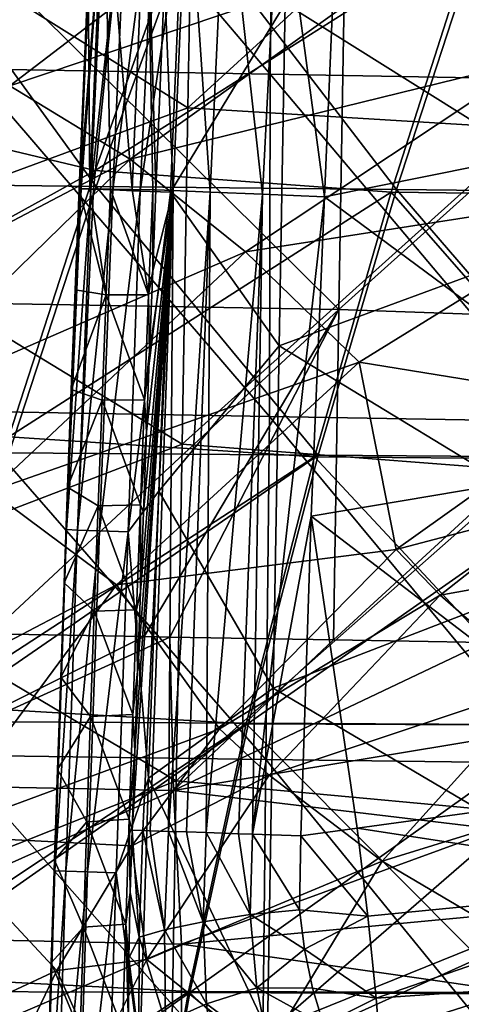
# Model space of a CAD drawing. Units: millimetres. Extents: x -182 to 194, y -313 to 414.
# Drawn here: x -118 to -99, y 38 to 81 of the extents above; entities that cross this region are included whole.
import ezdxf

# ---------------------------------------------------------------- set-up
doc = ezdxf.new("R2010")
doc.units = ezdxf.units.MM
doc.header["$LTSCALE"] = 65.185185
for name, color, linetype in [('212', 7, 'CONTINUOUS'), ('241', 7, 'CONTINUOUS'), ('242', 7, 'CONTINUOUS'), ('249', 7, 'CONTINUOUS'), ('254', 7, 'CONTINUOUS'), ('255', 7, 'CONTINUOUS'), ('256', 7, 'CONTINUOUS'), ('262', 7, 'CONTINUOUS'), ('296', 7, 'CONTINUOUS'), ('298', 7, 'CONTINUOUS'), ('299', 7, 'CONTINUOUS'), ('302', 7, 'CONTINUOUS'), ('303', 7, 'CONTINUOUS'), ('306', 7, 'CONTINUOUS'), ('657', 7, 'CONTINUOUS'), ('659', 7, 'CONTINUOUS'), ('674', 7, 'CONTINUOUS'), ('676', 7, 'CONTINUOUS'), ('876', 7, 'CONTINUOUS')]:
    doc.layers.add(name, color=color, linetype=linetype)

msp = doc.modelspace()

# ---------------------------------------------------------------- linework, layer by layer
at = {"layer": '212', "linetype": 'Continuous'}
for points in [[(-100.174, 56.047, -233.125), (-87.124, 58.392, -225.807), (-95.418, 59.778, -233.181), (-100.174, 56.047, -233.125)], [(-95.743, 52.176, -225.567), (-87.124, 58.392, -225.807), (-100.174, 56.047, -233.125), (-95.743, 52.176, -225.567)], [(-107.594, 48.235, -232.968), (-95.743, 52.176, -225.567), (-100.174, 56.047, -233.125), (-107.594, 48.235, -232.968)], [(-102.689, 44.502, -225.298), (-95.743, 52.176, -225.567), (-107.594, 48.235, -232.968), (-102.689, 44.502, -225.298)], [(-102.689, 44.502, -225.298), (-90.653, 48.213, -218.197), (-95.743, 52.176, -225.567), (-102.689, 44.502, -225.298)], [(-112.915, 40.239, -232.796), (-102.689, 44.502, -225.298), (-107.594, 48.235, -232.968), (-112.915, 40.239, -232.796)], [(-96.832, 41.049, -217.846), (-90.653, 48.213, -218.197), (-102.689, 44.502, -225.298), (-96.832, 41.049, -217.846)], [(-107.787, 36.099, -225.05), (-102.689, 44.502, -225.298), (-112.915, 40.239, -232.796), (-107.787, 36.099, -225.05)], [(-107.787, 36.099, -225.05), (-96.832, 41.049, -217.846), (-102.689, 44.502, -225.298), (-107.787, 36.099, -225.05)], [(-101.303, 33.196, -217.554), (-96.832, 41.049, -217.846), (-107.787, 36.099, -225.05), (-101.303, 33.196, -217.554)], [(-101.303, 33.196, -217.554), (-91.569, 35.912, -210.751), (-96.832, 41.049, -217.846), (-101.303, 33.196, -217.554)], [(-115.092, 35.892, -232.71), (-107.787, 36.099, -225.05), (-112.915, 40.239, -232.796), (-115.092, 35.892, -232.71)]]:
    msp.add_3dface(points, dxfattribs=at)
at = {"layer": '241', "linetype": 'Continuous'}
for points in [[(-123.678, 80.817, -300.946), (-109.437, 92.175, -300.908), (-127.249, 83.386, -315.834), (-123.678, 80.817, -300.946)], [(-123.678, 80.817, -300.946), (-105.225, 88.569, -286.649), (-109.437, 92.175, -300.908), (-123.678, 80.817, -300.946)], [(-118.872, 78.148, -286.763), (-105.225, 88.569, -286.649), (-123.678, 80.817, -300.946), (-118.872, 78.148, -286.763)], [(-118.872, 78.148, -286.763), (-100.58, 84.321, -273.143), (-105.225, 88.569, -286.649), (-118.872, 78.148, -286.763)], [(-96.078, 79.28, -260.358), (-83.381, 85.424, -260.078), (-100.58, 84.321, -273.143), (-96.078, 79.28, -260.358)], [(-113.639, 74.972, -273.337), (-100.58, 84.321, -273.143), (-118.872, 78.148, -286.763), (-113.639, 74.972, -273.337)], [(-113.639, 74.972, -273.337), (-96.078, 79.28, -260.358), (-100.58, 84.321, -273.143), (-113.639, 74.972, -273.337)], [(-108.623, 70.945, -260.599), (-96.078, 79.28, -260.358), (-113.639, 74.972, -273.337), (-108.623, 70.945, -260.599)], [(-108.623, 70.945, -260.599), (-91.674, 73.581, -248.245), (-96.078, 79.28, -260.358), (-108.623, 70.945, -260.599)], [(-130.652, 66.044, -286.859), (-113.639, 74.972, -273.337), (-118.872, 78.148, -286.763), (-130.652, 66.044, -286.859)], [(-125.121, 63.785, -273.436), (-113.639, 74.972, -273.337), (-130.652, 66.044, -286.859), (-125.121, 63.785, -273.436)], [(-125.121, 63.785, -273.436), (-108.623, 70.945, -260.599), (-113.639, 74.972, -273.337), (-125.121, 63.785, -273.436)], [(-103.696, 66.16, -248.465), (-91.674, 73.581, -248.245), (-108.623, 70.945, -260.599), (-103.696, 66.16, -248.465)], [(-91.674, 73.581, -248.245), (-103.696, 66.16, -248.465), (-93.076, 64.439, -236.999), (-91.674, 73.581, -248.245)], [(-119.701, 60.564, -260.667), (-108.623, 70.945, -260.599), (-125.121, 63.785, -273.436), (-119.701, 60.564, -260.667)], [(-119.701, 60.564, -260.667), (-103.696, 66.16, -248.465), (-108.623, 70.945, -260.599), (-119.701, 60.564, -260.667)], [(-114.224, 56.492, -248.484), (-103.696, 66.16, -248.465), (-119.701, 60.564, -260.667), (-114.224, 56.492, -248.484)], [(-103.696, 66.16, -248.465), (-114.224, 56.492, -248.484), (-102.08, 58.032, -236.999), (-103.696, 66.16, -248.465)], [(-93.076, 64.439, -236.999), (-103.696, 66.16, -248.465), (-102.08, 58.032, -236.999), (-93.076, 64.439, -236.999)], [(-128.38, 49.084, -260.589), (-114.224, 56.492, -248.484), (-119.701, 60.564, -260.667), (-128.38, 49.084, -260.589)], [(-102.08, 58.032, -236.999), (-114.224, 56.492, -248.484), (-109.76, 50.237, -236.999), (-102.08, 58.032, -236.999)], [(-122.304, 45.613, -248.368), (-114.224, 56.492, -248.484), (-128.38, 49.084, -260.589), (-122.304, 45.613, -248.368)], [(-114.224, 56.492, -248.484), (-122.304, 45.613, -248.368), (-109.76, 50.237, -236.999), (-114.224, 56.492, -248.484)], [(-109.76, 50.237, -236.999), (-122.304, 45.613, -248.368), (-113.568, 45.16, -236.999), (-109.76, 50.237, -236.999)], [(-122.304, 45.613, -248.368), (-127.665, 34.7, -248.198), (-116.823, 39.762, -236.999), (-122.304, 45.613, -248.368)], [(-113.568, 45.16, -236.999), (-122.304, 45.613, -248.368), (-116.823, 39.762, -236.999), (-113.568, 45.16, -236.999)], [(-116.823, 39.762, -236.999), (-127.665, 34.7, -248.198), (-119.205, 34.809, -236.998), (-116.823, 39.762, -236.999)]]:
    msp.add_3dface(points, dxfattribs=at)
at = {"layer": '242', "linetype": 'Continuous'}
for points in [[(-95.418, 59.778, -233.181), (-93.076, 64.439, -236.999), (-102.08, 58.032, -236.999), (-95.418, 59.778, -233.181)], [(-100.174, 56.047, -233.125), (-95.418, 59.778, -233.181), (-102.08, 58.032, -236.999), (-100.174, 56.047, -233.125)], [(-100.174, 56.047, -233.125), (-102.08, 58.032, -236.999), (-109.76, 50.237, -236.999), (-100.174, 56.047, -233.125)], [(-107.594, 48.235, -232.968), (-100.174, 56.047, -233.125), (-109.76, 50.237, -236.999), (-107.594, 48.235, -232.968)], [(-107.594, 48.235, -232.968), (-109.76, 50.237, -236.999), (-113.568, 45.16, -236.999), (-107.594, 48.235, -232.968)], [(-112.915, 40.239, -232.796), (-107.594, 48.235, -232.968), (-113.568, 45.16, -236.999), (-112.915, 40.239, -232.796)], [(-112.915, 40.239, -232.796), (-113.568, 45.16, -236.999), (-116.823, 39.762, -236.999), (-112.915, 40.239, -232.796)], [(-115.092, 35.892, -232.71), (-112.915, 40.239, -232.796), (-116.823, 39.762, -236.999), (-115.092, 35.892, -232.71)], [(-115.092, 35.892, -232.71), (-116.823, 39.762, -236.999), (-119.205, 34.809, -236.998), (-115.092, 35.892, -232.71)]]:
    msp.add_3dface(points, dxfattribs=at)
at = {"layer": '249', "linetype": 'Continuous'}
for points in [[(-115.849, 73.692, -16.488), (-114.676, 69.084, -27.491), (-116.025, 69.297, -16.488), (-115.849, 73.692, -16.488)], [(-115.388, 73.684, -20.224), (-114.676, 69.084, -27.491), (-115.849, 73.692, -16.488), (-115.388, 73.684, -20.224)], [(-114.492, 73.669, -27.492), (-114.676, 69.084, -27.491), (-115.388, 73.684, -20.224), (-114.492, 73.669, -27.492)], [(-114.676, 69.084, -27.491), (-114.492, 73.669, -27.492), (-112.84, 69.078, -42.365), (-114.676, 69.084, -27.491)], [(-112.84, 69.078, -42.365), (-114.492, 73.669, -27.492), (-113.55, 73.653, -35.127), (-112.84, 69.078, -42.365)], [(-112.657, 73.637, -42.368), (-112.84, 69.078, -42.365), (-113.55, 73.653, -35.127), (-112.657, 73.637, -42.368)], [(-112.84, 69.078, -42.365), (-112.657, 73.637, -42.368), (-112.659, 70.123, -43.499), (-112.84, 69.078, -42.365)], [(-112.659, 70.123, -43.499), (-112.657, 73.637, -42.368), (-112.518, 73.635, -43.499), (-112.659, 70.123, -43.499)], [(-112.797, 66.623, -43.499), (-112.84, 69.078, -42.365), (-112.659, 70.123, -43.499), (-112.797, 66.623, -43.499)], [(-116.025, 69.297, -16.488), (-114.676, 69.084, -27.491), (-116.194, 64.979, -16.488), (-116.025, 69.297, -16.488)], [(-114.676, 69.084, -27.491), (-114.854, 64.503, -27.491), (-116.194, 64.979, -16.488), (-114.676, 69.084, -27.491)], [(-114.854, 64.503, -27.491), (-114.676, 69.084, -27.491), (-113.018, 64.522, -42.365), (-114.854, 64.503, -27.491)], [(-113.018, 64.522, -42.365), (-114.676, 69.084, -27.491), (-112.84, 69.078, -42.365), (-113.018, 64.522, -42.365)], [(-113.018, 64.522, -42.365), (-112.84, 69.078, -42.365), (-112.797, 66.623, -43.499), (-113.018, 64.522, -42.365)], [(-112.931, 63.133, -43.499), (-113.018, 64.522, -42.365), (-112.797, 66.623, -43.499), (-112.931, 63.133, -43.499)], [(-116.194, 64.979, -16.488), (-114.854, 64.503, -27.491), (-116.355, 60.738, -16.488), (-116.194, 64.979, -16.488)], [(-114.854, 64.503, -27.491), (-115.027, 59.924, -27.491), (-116.355, 60.738, -16.488), (-114.854, 64.503, -27.491)], [(-115.027, 59.924, -27.491), (-114.854, 64.503, -27.491), (-113.19, 59.968, -42.365), (-115.027, 59.924, -27.491)], [(-113.19, 59.968, -42.365), (-114.854, 64.503, -27.491), (-113.018, 64.522, -42.365), (-113.19, 59.968, -42.365)], [(-113.19, 59.968, -42.365), (-113.018, 64.522, -42.365), (-112.931, 63.133, -43.499), (-113.19, 59.968, -42.365)], [(-113.062, 59.654, -43.499), (-113.19, 59.968, -42.365), (-112.931, 63.133, -43.499), (-113.062, 59.654, -43.499)], [(-116.355, 60.738, -16.488), (-115.027, 59.924, -27.491), (-116.509, 56.574, -16.488), (-116.355, 60.738, -16.488)], [(-115.027, 59.924, -27.491), (-115.195, 55.349, -27.491), (-116.509, 56.574, -16.488), (-115.027, 59.924, -27.491)], [(-115.195, 55.349, -27.491), (-115.027, 59.924, -27.491), (-113.357, 55.416, -42.365), (-115.195, 55.349, -27.491)], [(-113.357, 55.416, -42.365), (-115.027, 59.924, -27.491), (-113.19, 59.968, -42.365), (-113.357, 55.416, -42.365)], [(-113.357, 55.416, -42.365), (-113.19, 59.968, -42.365), (-113.189, 56.186, -43.499), (-113.357, 55.416, -42.365)], [(-113.189, 56.186, -43.499), (-113.19, 59.968, -42.365), (-113.062, 59.654, -43.499), (-113.189, 56.186, -43.499)], [(-116.509, 56.574, -16.488), (-115.195, 55.349, -27.491), (-116.655, 52.487, -16.488), (-116.509, 56.574, -16.488)], [(-113.314, 52.729, -43.499), (-113.357, 55.416, -42.365), (-113.189, 56.186, -43.499), (-113.314, 52.729, -43.499)], [(-115.195, 55.349, -27.491), (-115.357, 50.776, -27.491), (-116.655, 52.487, -16.488), (-115.195, 55.349, -27.491)], [(-115.357, 50.776, -27.491), (-115.195, 55.349, -27.491), (-113.519, 50.866, -42.365), (-115.357, 50.776, -27.491)], [(-113.519, 50.866, -42.365), (-115.195, 55.349, -27.491), (-113.357, 55.416, -42.365), (-113.519, 50.866, -42.365)], [(-113.519, 50.866, -42.365), (-113.357, 55.416, -42.365), (-113.314, 52.729, -43.499), (-113.519, 50.866, -42.365)], [(-113.434, 49.282, -43.498), (-113.519, 50.866, -42.365), (-113.314, 52.729, -43.499), (-113.434, 49.282, -43.498)], [(-116.655, 52.487, -16.488), (-115.357, 50.776, -27.491), (-116.794, 48.478, -16.488), (-116.655, 52.487, -16.488)], [(-113.675, 46.319, -42.365), (-115.357, 50.776, -27.491), (-113.519, 50.866, -42.365), (-113.675, 46.319, -42.365)], [(-113.675, 46.319, -42.365), (-113.519, 50.866, -42.365), (-113.434, 49.282, -43.498), (-113.675, 46.319, -42.365)], [(-115.357, 50.776, -27.491), (-115.514, 46.206, -27.491), (-116.794, 48.478, -16.488), (-115.357, 50.776, -27.491)], [(-115.514, 46.206, -27.491), (-115.357, 50.776, -27.491), (-113.675, 46.319, -42.365), (-115.514, 46.206, -27.491)], [(-113.551, 45.847, -43.497), (-113.675, 46.319, -42.365), (-113.434, 49.282, -43.498), (-113.551, 45.847, -43.497)], [(-116.794, 48.478, -16.488), (-115.514, 46.206, -27.491), (-116.927, 44.545, -16.488), (-116.794, 48.478, -16.488)], [(-115.514, 46.206, -27.491), (-115.665, 41.638, -27.491), (-116.927, 44.545, -16.488), (-115.514, 46.206, -27.491)], [(-115.665, 41.638, -27.491), (-115.514, 46.206, -27.491), (-113.825, 41.773, -42.365), (-115.665, 41.638, -27.491)], [(-113.825, 41.773, -42.365), (-115.514, 46.206, -27.491), (-113.675, 46.319, -42.365), (-113.825, 41.773, -42.365)], [(-113.825, 41.773, -42.365), (-113.675, 46.319, -42.365), (-113.633, 43.138, -43.559), (-113.825, 41.773, -42.365)], [(-113.633, 43.138, -43.559), (-113.675, 46.319, -42.365), (-113.551, 45.847, -43.497), (-113.633, 43.138, -43.559)], [(-116.927, 44.545, -16.488), (-115.665, 41.638, -27.491), (-117.072, 40.084, -16.488), (-116.927, 44.545, -16.488)], [(-113.69, 40.294, -43.849), (-113.825, 41.773, -42.365), (-113.633, 43.138, -43.559), (-113.69, 40.294, -43.849)], [(-115.665, 41.638, -27.491), (-115.81, 37.072, -27.491), (-117.072, 40.084, -16.488), (-115.665, 41.638, -27.491)], [(-115.81, 37.072, -27.491), (-115.665, 41.638, -27.491), (-113.969, 37.229, -42.365), (-115.81, 37.072, -27.491)], [(-113.969, 37.229, -42.365), (-115.665, 41.638, -27.491), (-113.825, 41.773, -42.365), (-113.969, 37.229, -42.365)], [(-113.969, 37.229, -42.365), (-113.825, 41.773, -42.365), (-113.713, 37.286, -44.43), (-113.969, 37.229, -42.365)], [(-113.713, 37.286, -44.43), (-113.825, 41.773, -42.365), (-113.69, 40.294, -43.849), (-113.713, 37.286, -44.43)], [(-117.072, 40.084, -16.488), (-115.81, 37.072, -27.491), (-117.207, 35.795, -16.488), (-117.072, 40.084, -16.488)]]:
    msp.add_3dface(points, dxfattribs=at)
at = {"layer": '254', "linetype": 'Continuous'}
for points in [[(-113.633, 43.138, -43.559), (-113.551, 45.847, -43.497), (-113.251, 41.196, -45.525), (-113.633, 43.138, -43.559)], [(-113.251, 41.196, -45.525), (-113.551, 45.847, -43.497), (-113.08, 45.831, -45.386), (-113.251, 41.196, -45.525)], [(-113.251, 41.196, -45.525), (-113.08, 45.831, -45.386), (-112.148, 41.52, -47.575), (-113.251, 41.196, -45.525)], [(-112.148, 41.52, -47.575), (-113.08, 45.831, -45.386), (-112.771, 45.82, -46.087), (-112.148, 41.52, -47.575)], [(-111.978, 45.793, -47.363), (-112.148, 41.52, -47.575), (-112.771, 45.82, -46.087), (-111.978, 45.793, -47.363)], [(-111.978, 45.793, -47.363), (-110.469, 41.862, -49.255), (-112.148, 41.52, -47.575), (-111.978, 45.793, -47.363)], [(-111.193, 45.767, -48.25), (-110.469, 41.862, -49.255), (-111.978, 45.793, -47.363), (-111.193, 45.767, -48.25)], [(-110.334, 45.738, -48.976), (-110.469, 41.862, -49.255), (-111.193, 45.767, -48.25), (-110.334, 45.738, -48.976)], [(-110.334, 45.738, -48.976), (-108.419, 42.18, -50.359), (-110.469, 41.862, -49.255), (-110.334, 45.738, -48.976)], [(-108.924, 45.691, -49.801), (-108.419, 42.18, -50.359), (-110.334, 45.738, -48.976), (-108.924, 45.691, -49.801)], [(-108.327, 45.671, -50.044), (-108.419, 42.18, -50.359), (-108.924, 45.691, -49.801), (-108.327, 45.671, -50.044)], [(-108.327, 45.671, -50.044), (-106.277, 42.391, -50.839), (-108.419, 42.18, -50.359), (-108.327, 45.671, -50.044)], [(-106.221, 45.6, -50.494), (-106.277, 42.391, -50.839), (-108.327, 45.671, -50.044), (-106.221, 45.6, -50.494)], [(-113.69, 40.294, -43.849), (-113.633, 43.138, -43.559), (-113.251, 41.196, -45.525), (-113.69, 40.294, -43.849)], [(-106.277, 42.391, -50.839), (-106.069, 40.677, -51.346), (-108.419, 42.18, -50.359), (-106.277, 42.391, -50.839)], [(-108.419, 42.18, -50.359), (-108.133, 39.005, -51.407), (-110.469, 41.862, -49.255), (-108.419, 42.18, -50.359)], [(-108.419, 42.18, -50.359), (-106.069, 40.677, -51.346), (-108.133, 39.005, -51.407), (-108.419, 42.18, -50.359)], [(-113.251, 41.196, -45.525), (-112.148, 41.52, -47.575), (-112.1, 37.518, -48.62), (-113.251, 41.196, -45.525)], [(-110.469, 41.862, -49.255), (-110.316, 38.307, -50.321), (-112.148, 41.52, -47.575), (-110.469, 41.862, -49.255)], [(-112.148, 41.52, -47.575), (-110.316, 38.307, -50.321), (-112.1, 37.518, -48.62), (-112.148, 41.52, -47.575)], [(-110.469, 41.862, -49.255), (-108.133, 39.005, -51.407), (-110.316, 38.307, -50.321), (-110.469, 41.862, -49.255)], [(-113.268, 36.734, -46.51), (-113.69, 40.294, -43.849), (-113.251, 41.196, -45.525), (-113.268, 36.734, -46.51)], [(-113.268, 36.734, -46.51), (-113.251, 41.196, -45.525), (-112.1, 37.518, -48.62), (-113.268, 36.734, -46.51)], [(-106.069, 40.677, -51.346), (-105.721, 38.988, -52.102), (-108.133, 39.005, -51.407), (-106.069, 40.677, -51.346)], [(-113.713, 37.286, -44.43), (-113.69, 40.294, -43.849), (-113.268, 36.734, -46.51), (-113.713, 37.286, -44.43)], [(-108.133, 39.005, -51.407), (-107.584, 36.272, -53.061), (-110.316, 38.307, -50.321), (-108.133, 39.005, -51.407)], [(-105.721, 38.988, -52.102), (-105.237, 37.407, -53.09), (-108.133, 39.005, -51.407), (-105.721, 38.988, -52.102)], [(-108.133, 39.005, -51.407), (-105.237, 37.407, -53.09), (-107.584, 36.272, -53.061), (-108.133, 39.005, -51.407)], [(-110.316, 38.307, -50.321), (-109.952, 35.191, -52.071), (-112.1, 37.518, -48.62), (-110.316, 38.307, -50.321)], [(-110.316, 38.307, -50.321), (-107.584, 36.272, -53.061), (-109.952, 35.191, -52.071), (-110.316, 38.307, -50.321)]]:
    msp.add_3dface(points, dxfattribs=at)
at = {"layer": '255', "linetype": 'Continuous'}
for points in [[(-103.778, 45.934, -50.679), (-90.431, 47.758, -51.689), (-88.416, 43.572, -52.52), (-103.778, 45.934, -50.679)], [(-103.316, 42.114, -51.228), (-106.221, 45.6, -50.494), (-103.778, 45.934, -50.679), (-103.316, 42.114, -51.228)], [(-103.316, 42.114, -51.228), (-103.778, 45.934, -50.679), (-88.416, 43.572, -52.52), (-103.316, 42.114, -51.228)], [(-106.277, 42.391, -50.839), (-106.221, 45.6, -50.494), (-103.316, 42.114, -51.228), (-106.277, 42.391, -50.839)], [(-102.946, 38.555, -52.746), (-103.316, 42.114, -51.228), (-88.416, 43.572, -52.52), (-102.946, 38.555, -52.746)], [(-88.022, 39.58, -54.509), (-102.946, 38.555, -52.746), (-88.416, 43.572, -52.52), (-88.022, 39.58, -54.509)], [(-106.069, 40.677, -51.346), (-106.277, 42.391, -50.839), (-103.316, 42.114, -51.228), (-106.069, 40.677, -51.346)], [(-102.946, 38.555, -52.746), (-106.069, 40.677, -51.346), (-103.316, 42.114, -51.228), (-102.946, 38.555, -52.746)], [(-105.721, 38.988, -52.102), (-106.069, 40.677, -51.346), (-102.946, 38.555, -52.746), (-105.721, 38.988, -52.102)], [(-102.709, 35.494, -55.128), (-102.946, 38.555, -52.746), (-88.022, 39.58, -54.509), (-102.709, 35.494, -55.128)], [(-87.813, 36.338, -57.589), (-102.709, 35.494, -55.128), (-88.022, 39.58, -54.509), (-87.813, 36.338, -57.589)], [(-105.237, 37.407, -53.09), (-105.721, 38.988, -52.102), (-102.946, 38.555, -52.746), (-105.237, 37.407, -53.09)], [(-102.709, 35.494, -55.128), (-105.237, 37.407, -53.09), (-102.946, 38.555, -52.746), (-102.709, 35.494, -55.128)]]:
    msp.add_3dface(points, dxfattribs=at)
at = {"layer": '256', "linetype": 'Continuous'}
for points in [[(-89.582, 76.472, -51.685), (-104.663, 85.985, -50.501), (-89.093, 90.812, -51.685), (-89.582, 76.472, -51.685)], [(-105.194, 73.336, -50.499), (-104.663, 85.985, -50.501), (-89.582, 76.472, -51.685), (-105.194, 73.336, -50.499)], [(-90.041, 62.119, -51.685), (-105.194, 73.336, -50.499), (-89.582, 76.472, -51.685), (-90.041, 62.119, -51.685)], [(-105.779, 59.481, -50.493), (-105.194, 73.336, -50.499), (-90.041, 62.119, -51.685), (-105.779, 59.481, -50.493)], [(-90.431, 47.758, -51.689), (-105.779, 59.481, -50.493), (-90.041, 62.119, -51.685), (-90.431, 47.758, -51.689)], [(-103.778, 45.934, -50.679), (-106.221, 45.6, -50.494), (-105.779, 59.481, -50.493), (-103.778, 45.934, -50.679)], [(-90.431, 47.758, -51.689), (-103.778, 45.934, -50.679), (-105.779, 59.481, -50.493), (-90.431, 47.758, -51.689)]]:
    msp.add_3dface(points, dxfattribs=at)
at = {"layer": '262', "linetype": 'Continuous'}
for points in [[(-115.388, 73.684, -20.224), (-115.461, 82.988, -16.489), (-114.763, 88.444, -20.224), (-115.388, 73.684, -20.224)], [(-114.492, 73.669, -27.492), (-115.388, 73.684, -20.224), (-114.763, 88.444, -20.224), (-114.492, 73.669, -27.492)], [(-113.55, 73.653, -35.127), (-114.492, 73.669, -27.492), (-114.763, 88.444, -20.224), (-113.55, 73.653, -35.127)], [(-113.55, 73.653, -35.127), (-114.763, 88.444, -20.224), (-112.924, 88.417, -35.127), (-113.55, 73.653, -35.127)], [(-112.657, 73.637, -42.368), (-113.55, 73.653, -35.127), (-112.924, 88.417, -35.127), (-112.657, 73.637, -42.368)], [(-112.518, 73.635, -43.499), (-112.657, 73.637, -42.368), (-112.924, 88.417, -35.127), (-112.518, 73.635, -43.499)], [(-112.518, 73.635, -43.499), (-112.924, 88.417, -35.127), (-112.139, 82.693, -43.503), (-112.518, 73.635, -43.499)], [(-115.388, 73.684, -20.224), (-115.849, 73.692, -16.488), (-115.461, 82.988, -16.489), (-115.388, 73.684, -20.224)]]:
    msp.add_3dface(points, dxfattribs=at)
at = {"layer": '296', "linetype": 'Continuous'}
for points in [[(-92.048, 72.427, -11.999), (-91.795, 87.018, -11.999), (-106.904, 81.733, -11.999), (-92.048, 72.427, -11.999)], [(-111.882, 73.531, -11.999), (-106.904, 81.733, -11.999), (-111.357, 85.981, -11.999), (-111.882, 73.531, -11.999)], [(-107.162, 66.868, -11.999), (-106.904, 81.733, -11.999), (-111.882, 73.531, -11.999), (-107.162, 66.868, -11.999)], [(-107.162, 66.868, -11.999), (-92.048, 72.427, -11.999), (-106.904, 81.733, -11.999), (-107.162, 66.868, -11.999)], [(-112.387, 60.565, -11.999), (-107.162, 66.868, -11.999), (-111.882, 73.531, -11.999), (-112.387, 60.565, -11.999)], [(-92.301, 57.836, -11.999), (-92.048, 72.427, -11.999), (-107.162, 66.868, -11.999), (-92.301, 57.836, -11.999)], [(-107.42, 52.003, -11.999), (-107.162, 66.868, -11.999), (-112.387, 60.565, -11.999), (-107.42, 52.003, -11.999)], [(-107.42, 52.003, -11.999), (-92.301, 57.836, -11.999), (-107.162, 66.868, -11.999), (-107.42, 52.003, -11.999)], [(-112.834, 48.101, -11.999), (-107.42, 52.003, -11.999), (-112.387, 60.565, -11.999), (-112.834, 48.101, -11.999)], [(-92.554, 43.245, -11.999), (-92.301, 57.836, -11.999), (-107.42, 52.003, -11.999), (-92.554, 43.245, -11.999)], [(-107.678, 37.138, -11.999), (-107.42, 52.003, -11.999), (-112.834, 48.101, -11.999), (-107.678, 37.138, -11.999)], [(-107.678, 37.138, -11.999), (-92.554, 43.245, -11.999), (-107.42, 52.003, -11.999), (-107.678, 37.138, -11.999)], [(-113.224, 36.148, -11.999), (-107.678, 37.138, -11.999), (-112.834, 48.101, -11.999), (-113.224, 36.148, -11.999)], [(-92.808, 28.654, -11.999), (-92.554, 43.245, -11.999), (-107.678, 37.138, -11.999), (-92.808, 28.654, -11.999)]]:
    msp.add_3dface(points, dxfattribs=at)
at = {"layer": '298', "linetype": 'Continuous'}
for points in [[(-116.355, 60.738, -16.488), (-116.399, 58.891, -15.337), (-115.822, 73.691, -15.327), (-116.355, 60.738, -16.488)], [(-115.822, 73.691, -15.327), (-116.399, 58.891, -15.337), (-115.773, 73.689, -15.086), (-115.822, 73.691, -15.327)], [(-116.399, 58.891, -15.337), (-115.343, 73.672, -13.999), (-115.773, 73.689, -15.086), (-116.399, 58.891, -15.337)], [(-115.921, 58.873, -14.004), (-115.343, 73.672, -13.999), (-116.399, 58.891, -15.337), (-115.921, 58.873, -14.004)], [(-116.194, 64.979, -16.488), (-116.355, 60.738, -16.488), (-115.822, 73.691, -15.327), (-116.194, 64.979, -16.488)], [(-116.025, 69.297, -16.488), (-116.194, 64.979, -16.488), (-115.822, 73.691, -15.327), (-116.025, 69.297, -16.488)], [(-115.849, 73.692, -16.488), (-116.025, 69.297, -16.488), (-115.822, 73.691, -15.327), (-115.849, 73.692, -16.488)], [(-115.343, 73.672, -13.999), (-115.921, 58.873, -14.004), (-115.236, 73.668, -13.823), (-115.343, 73.672, -13.999)], [(-115.921, 58.873, -14.004), (-114.397, 73.633, -12.89), (-115.236, 73.668, -13.823), (-115.921, 58.873, -14.004)], [(-114.971, 58.838, -12.89), (-114.397, 73.633, -12.89), (-115.921, 58.873, -14.004), (-114.971, 58.838, -12.89)], [(-114.397, 73.633, -12.89), (-114.971, 58.838, -12.89), (-113.203, 73.585, -12.223), (-114.397, 73.633, -12.89)], [(-113.73, 58.792, -12.207), (-113.203, 73.585, -12.223), (-114.971, 58.838, -12.89), (-113.73, 58.792, -12.207)], [(-113.73, 58.792, -12.207), (-111.882, 73.531, -11.999), (-113.203, 73.585, -12.223), (-113.73, 58.792, -12.207)], [(-112.387, 60.565, -11.999), (-111.882, 73.531, -11.999), (-113.73, 58.792, -12.207), (-112.387, 60.565, -11.999)], [(-116.355, 60.738, -16.488), (-116.509, 56.574, -16.488), (-116.399, 58.891, -15.337), (-116.355, 60.738, -16.488)], [(-112.834, 48.101, -11.999), (-112.387, 60.565, -11.999), (-113.73, 58.792, -12.207), (-112.834, 48.101, -11.999)], [(-116.794, 48.478, -16.488), (-116.927, 44.545, -16.488), (-116.399, 58.891, -15.337), (-116.794, 48.478, -16.488)], [(-116.927, 44.545, -16.488), (-116.917, 44.087, -15.337), (-116.399, 58.891, -15.337), (-116.927, 44.545, -16.488)], [(-116.917, 44.087, -15.337), (-115.921, 58.873, -14.004), (-116.399, 58.891, -15.337), (-116.917, 44.087, -15.337)], [(-116.439, 44.071, -14.004), (-115.921, 58.873, -14.004), (-116.917, 44.087, -15.337), (-116.439, 44.071, -14.004)], [(-116.655, 52.487, -16.488), (-116.794, 48.478, -16.488), (-116.399, 58.891, -15.337), (-116.655, 52.487, -16.488)], [(-116.509, 56.574, -16.488), (-116.655, 52.487, -16.488), (-116.399, 58.891, -15.337), (-116.509, 56.574, -16.488)], [(-116.439, 44.071, -14.004), (-114.971, 58.838, -12.89), (-115.921, 58.873, -14.004), (-116.439, 44.071, -14.004)], [(-115.49, 44.04, -12.89), (-114.971, 58.838, -12.89), (-116.439, 44.071, -14.004), (-115.49, 44.04, -12.89)], [(-115.49, 44.04, -12.89), (-113.73, 58.792, -12.207), (-114.971, 58.838, -12.89), (-115.49, 44.04, -12.89)], [(-114.248, 43.999, -12.207), (-113.73, 58.792, -12.207), (-115.49, 44.04, -12.89), (-114.248, 43.999, -12.207)], [(-114.248, 43.999, -12.207), (-112.834, 48.101, -11.999), (-113.73, 58.792, -12.207), (-114.248, 43.999, -12.207)], [(-113.224, 36.148, -11.999), (-112.834, 48.101, -11.999), (-114.248, 43.999, -12.207), (-113.224, 36.148, -11.999)], [(-116.927, 44.545, -16.488), (-117.072, 40.084, -16.488), (-116.917, 44.087, -15.337), (-116.927, 44.545, -16.488)], [(-117.332, 31.63, -16.488), (-117.375, 29.281, -15.337), (-116.917, 44.087, -15.337), (-117.332, 31.63, -16.488)], [(-117.375, 29.281, -15.337), (-116.439, 44.071, -14.004), (-116.917, 44.087, -15.337), (-117.375, 29.281, -15.337)], [(-116.897, 29.267, -14.004), (-116.439, 44.071, -14.004), (-117.375, 29.281, -15.337), (-116.897, 29.267, -14.004)], [(-117.207, 35.795, -16.488), (-117.332, 31.63, -16.488), (-116.917, 44.087, -15.337), (-117.207, 35.795, -16.488)], [(-117.072, 40.084, -16.488), (-117.207, 35.795, -16.488), (-116.917, 44.087, -15.337), (-117.072, 40.084, -16.488)], [(-116.897, 29.267, -14.004), (-115.49, 44.04, -12.89), (-116.439, 44.071, -14.004), (-116.897, 29.267, -14.004)], [(-115.948, 29.24, -12.89), (-115.49, 44.04, -12.89), (-116.897, 29.267, -14.004), (-115.948, 29.24, -12.89)], [(-115.948, 29.24, -12.89), (-114.248, 43.999, -12.207), (-115.49, 44.04, -12.89), (-115.948, 29.24, -12.89)], [(-114.706, 29.204, -12.207), (-114.248, 43.999, -12.207), (-115.948, 29.24, -12.89), (-114.706, 29.204, -12.207)], [(-114.706, 29.204, -12.207), (-113.224, 36.148, -11.999), (-114.248, 43.999, -12.207), (-114.706, 29.204, -12.207)]]:
    msp.add_3dface(points, dxfattribs=at)
at = {"layer": '299', "linetype": 'Continuous'}
for points in [[(-115.461, 82.988, -16.489), (-115.849, 73.692, -16.488), (-115.183, 88.352, -15.225), (-115.461, 82.988, -16.489)], [(-115.849, 73.692, -16.488), (-115.822, 73.691, -15.327), (-115.183, 88.352, -15.225), (-115.849, 73.692, -16.488)], [(-115.183, 88.352, -15.225), (-115.822, 73.691, -15.327), (-114.683, 88.33, -13.93), (-115.183, 88.352, -15.225)], [(-115.822, 73.691, -15.327), (-115.773, 73.689, -15.086), (-114.683, 88.33, -13.93), (-115.822, 73.691, -15.327)], [(-115.773, 73.689, -15.086), (-115.343, 73.672, -13.999), (-114.683, 88.33, -13.93), (-115.773, 73.689, -15.086)], [(-114.683, 88.33, -13.93), (-115.343, 73.672, -13.999), (-113.736, 88.288, -12.857), (-114.683, 88.33, -13.93)], [(-115.343, 73.672, -13.999), (-115.236, 73.668, -13.823), (-113.736, 88.288, -12.857), (-115.343, 73.672, -13.999)], [(-115.236, 73.668, -13.823), (-114.397, 73.633, -12.89), (-113.736, 88.288, -12.857), (-115.236, 73.668, -13.823)], [(-113.736, 88.288, -12.857), (-114.397, 73.633, -12.89), (-112.514, 88.235, -12.2), (-113.736, 88.288, -12.857)], [(-114.397, 73.633, -12.89), (-113.203, 73.585, -12.223), (-112.514, 88.235, -12.2), (-114.397, 73.633, -12.89)], [(-113.203, 73.585, -12.223), (-111.357, 85.981, -11.999), (-112.514, 88.235, -12.2), (-113.203, 73.585, -12.223)], [(-111.882, 73.531, -11.999), (-111.357, 85.981, -11.999), (-113.203, 73.585, -12.223), (-111.882, 73.531, -11.999)]]:
    msp.add_3dface(points, dxfattribs=at)
at = {"layer": '302', "linetype": 'Continuous'}
for points in [[(-111.763, 73.603, -46.041), (-112.139, 82.693, -43.503), (-111.152, 88.05, -46.039), (-111.763, 73.603, -46.041)], [(-111.763, 73.603, -46.041), (-111.152, 88.05, -46.039), (-110.162, 73.538, -48.252), (-111.763, 73.603, -46.041)], [(-110.162, 73.538, -48.252), (-111.152, 88.05, -46.039), (-109.492, 87.977, -48.311), (-110.162, 73.538, -48.252)], [(-110.162, 73.538, -48.252), (-109.492, 87.977, -48.311), (-107.895, 73.446, -49.803), (-110.162, 73.538, -48.252)], [(-107.148, 87.873, -49.866), (-107.895, 73.446, -49.803), (-109.492, 87.977, -48.311), (-107.148, 87.873, -49.866)], [(-107.148, 87.873, -49.866), (-105.194, 73.336, -50.499), (-107.895, 73.446, -49.803), (-107.148, 87.873, -49.866)], [(-104.663, 85.985, -50.501), (-105.194, 73.336, -50.499), (-107.148, 87.873, -49.866), (-104.663, 85.985, -50.501)], [(-112.518, 73.635, -43.499), (-112.139, 82.693, -43.503), (-111.763, 73.603, -46.041), (-112.518, 73.635, -43.499)]]:
    msp.add_3dface(points, dxfattribs=at)
at = {"layer": '303', "linetype": 'Continuous'}
for points in [[(-113.551, 45.847, -43.497), (-113.434, 49.282, -43.498), (-111.763, 73.603, -46.041), (-113.551, 45.847, -43.497)], [(-113.08, 45.831, -45.386), (-113.551, 45.847, -43.497), (-111.763, 73.603, -46.041), (-113.08, 45.831, -45.386)], [(-113.434, 49.282, -43.498), (-113.314, 52.729, -43.499), (-111.763, 73.603, -46.041), (-113.434, 49.282, -43.498)], [(-113.314, 52.729, -43.499), (-113.189, 56.186, -43.499), (-111.763, 73.603, -46.041), (-113.314, 52.729, -43.499)], [(-113.189, 56.186, -43.499), (-113.062, 59.654, -43.499), (-111.763, 73.603, -46.041), (-113.189, 56.186, -43.499)], [(-112.771, 45.82, -46.087), (-113.08, 45.831, -45.386), (-111.763, 73.603, -46.041), (-112.771, 45.82, -46.087)], [(-113.062, 59.654, -43.499), (-112.931, 63.133, -43.499), (-111.763, 73.603, -46.041), (-113.062, 59.654, -43.499)], [(-112.931, 63.133, -43.499), (-112.797, 66.623, -43.499), (-111.763, 73.603, -46.041), (-112.931, 63.133, -43.499)], [(-112.797, 66.623, -43.499), (-112.659, 70.123, -43.499), (-111.763, 73.603, -46.041), (-112.797, 66.623, -43.499)], [(-111.978, 45.793, -47.363), (-112.771, 45.82, -46.087), (-111.763, 73.603, -46.041), (-111.978, 45.793, -47.363)], [(-112.659, 70.123, -43.499), (-112.518, 73.635, -43.499), (-111.763, 73.603, -46.041), (-112.659, 70.123, -43.499)], [(-111.978, 45.793, -47.363), (-111.763, 73.603, -46.041), (-110.162, 73.538, -48.252), (-111.978, 45.793, -47.363)], [(-111.193, 45.767, -48.25), (-111.978, 45.793, -47.363), (-110.162, 73.538, -48.252), (-111.193, 45.767, -48.25)], [(-110.334, 45.738, -48.976), (-111.193, 45.767, -48.25), (-110.162, 73.538, -48.252), (-110.334, 45.738, -48.976)], [(-110.334, 45.738, -48.976), (-110.162, 73.538, -48.252), (-107.895, 73.446, -49.803), (-110.334, 45.738, -48.976)], [(-108.924, 45.691, -49.801), (-110.334, 45.738, -48.976), (-107.895, 73.446, -49.803), (-108.924, 45.691, -49.801)], [(-108.327, 45.671, -50.044), (-108.924, 45.691, -49.801), (-107.895, 73.446, -49.803), (-108.327, 45.671, -50.044)], [(-105.194, 73.336, -50.499), (-108.327, 45.671, -50.044), (-107.895, 73.446, -49.803), (-105.194, 73.336, -50.499)], [(-108.327, 45.671, -50.044), (-105.194, 73.336, -50.499), (-105.779, 59.481, -50.493), (-108.327, 45.671, -50.044)], [(-106.221, 45.6, -50.494), (-108.327, 45.671, -50.044), (-105.779, 59.481, -50.493), (-106.221, 45.6, -50.494)]]:
    msp.add_3dface(points, dxfattribs=at)
at = {"layer": '306', "linetype": 'Continuous'}
for points in [[(-110.874, 91.8, -401.999), (-111.127, 77.197, -401.999), (-125.983, 86.482, -401.999), (-110.874, 91.8, -401.999)], [(-110.874, 91.8, -401.999), (-95.868, 91.135, -401.999), (-111.127, 77.197, -401.999), (-110.874, 91.8, -401.999)], [(-95.868, 91.135, -401.999), (-96.125, 76.289, -401.999), (-111.127, 77.197, -401.999), (-95.868, 91.135, -401.999)], [(-125.983, 86.482, -401.999), (-111.127, 77.197, -401.999), (-126.241, 71.647, -401.999), (-125.983, 86.482, -401.999)], [(-111.127, 77.197, -401.999), (-111.38, 62.595, -401.999), (-126.241, 71.647, -401.999), (-111.127, 77.197, -401.999)], [(-111.127, 77.197, -401.999), (-96.125, 76.289, -401.999), (-111.38, 62.595, -401.999), (-111.127, 77.197, -401.999)], [(-96.125, 76.289, -401.999), (-96.383, 61.443, -401.999), (-111.38, 62.595, -401.999), (-96.125, 76.289, -401.999)], [(-126.241, 71.647, -401.999), (-111.38, 62.595, -401.999), (-126.498, 56.812, -401.999), (-126.241, 71.647, -401.999)], [(-111.38, 62.595, -401.999), (-111.634, 47.992, -401.999), (-126.498, 56.812, -401.999), (-111.38, 62.595, -401.999)], [(-111.38, 62.595, -401.999), (-96.383, 61.443, -401.999), (-111.634, 47.992, -401.999), (-111.38, 62.595, -401.999)], [(-96.383, 61.443, -401.999), (-96.641, 46.597, -401.999), (-111.634, 47.992, -401.999), (-96.383, 61.443, -401.999)], [(-126.498, 56.812, -401.999), (-111.634, 47.992, -401.999), (-126.755, 41.976, -401.999), (-126.498, 56.812, -401.999)], [(-111.634, 47.992, -401.999), (-111.887, 33.39, -401.999), (-126.755, 41.976, -401.999), (-111.634, 47.992, -401.999)], [(-111.634, 47.992, -401.999), (-96.641, 46.597, -401.999), (-111.887, 33.39, -401.999), (-111.634, 47.992, -401.999)], [(-96.641, 46.597, -401.999), (-96.898, 31.752, -401.999), (-111.887, 33.39, -401.999), (-96.641, 46.597, -401.999)], [(-126.755, 41.976, -401.999), (-111.887, 33.39, -401.999), (-127.013, 27.141, -401.999), (-126.755, 41.976, -401.999)]]:
    msp.add_3dface(points, dxfattribs=at)
at = {"layer": '657', "linetype": 'Continuous'}
for points in [[(-123.56, 85.422, -453.72), (-115.11, 73.79, -453.912), (-128.126, 73.935, -452.209), (-123.56, 85.422, -453.72)], [(-110.964, 85.242, -455.192), (-115.11, 73.79, -453.912), (-123.56, 85.422, -453.72), (-110.964, 85.242, -455.192)], [(-110.964, 85.242, -455.192), (-102.068, 73.648, -455.396), (-115.11, 73.79, -453.912), (-110.964, 85.242, -455.192)], [(-98.347, 85.065, -456.465), (-102.068, 73.648, -455.396), (-110.964, 85.242, -455.192), (-98.347, 85.065, -456.465)], [(-98.347, 85.065, -456.465), (-89.021, 73.509, -456.813), (-102.068, 73.648, -455.396), (-98.347, 85.065, -456.465)], [(-115.11, 73.79, -453.912), (-118.894, 62.227, -452.7), (-128.126, 73.935, -452.209), (-115.11, 73.79, -453.912)], [(-115.11, 73.79, -453.912), (-105.468, 62.124, -454.385), (-118.894, 62.227, -452.7), (-115.11, 73.79, -453.912)], [(-102.068, 73.648, -455.396), (-105.468, 62.124, -454.385), (-115.11, 73.79, -453.912), (-102.068, 73.648, -455.396)], [(-102.068, 73.648, -455.396), (-92.033, 62.023, -455.98), (-105.468, 62.124, -454.385), (-102.068, 73.648, -455.396)], [(-89.021, 73.509, -456.813), (-92.033, 62.023, -455.98), (-102.068, 73.648, -455.396), (-89.021, 73.509, -456.813)], [(-118.894, 62.227, -452.7), (-105.468, 62.124, -454.385), (-122.255, 50.559, -451.575), (-118.894, 62.227, -452.7)], [(-105.468, 62.124, -454.385), (-108.492, 50.489, -453.447), (-122.255, 50.559, -451.575), (-105.468, 62.124, -454.385)], [(-105.468, 62.124, -454.385), (-92.033, 62.023, -455.98), (-108.492, 50.489, -453.447), (-105.468, 62.124, -454.385)], [(-92.033, 62.023, -455.98), (-94.715, 50.422, -455.201), (-108.492, 50.489, -453.447), (-92.033, 62.023, -455.98)], [(-122.255, 50.559, -451.575), (-108.492, 50.489, -453.447), (-125.093, 38.858, -450.551), (-122.255, 50.559, -451.575)], [(-108.492, 50.489, -453.447), (-111.051, 38.802, -452.59), (-125.093, 38.858, -450.551), (-108.492, 50.489, -453.447)], [(-108.492, 50.489, -453.447), (-94.715, 50.422, -455.201), (-111.051, 38.802, -452.59), (-108.492, 50.489, -453.447)], [(-94.715, 50.422, -455.201), (-96.99, 38.748, -454.482), (-111.051, 38.802, -452.59), (-94.715, 50.422, -455.201)], [(-125.093, 38.858, -450.551), (-111.051, 38.802, -452.59), (-127.359, 27.336, -449.64), (-125.093, 38.858, -450.551)], [(-111.051, 38.802, -452.59), (-113.102, 27.241, -451.825), (-127.359, 27.336, -449.64), (-111.051, 38.802, -452.59)], [(-111.051, 38.802, -452.59), (-96.99, 38.748, -454.482), (-113.102, 27.241, -451.825), (-111.051, 38.802, -452.59)], [(-96.99, 38.748, -454.482), (-98.82, 27.147, -453.829), (-113.102, 27.241, -451.825), (-96.99, 38.748, -454.482)]]:
    msp.add_3dface(points, dxfattribs=at)
at = {"layer": '659', "linetype": 'Continuous'}
for points in [[(-120.577, 78.883, -424.764), (-119.877, 93.134, -426.211), (-107.552, 78.664, -423.676), (-120.577, 78.883, -424.764)], [(-119.877, 93.134, -426.211), (-107.41, 92.868, -425.608), (-107.552, 78.664, -423.676), (-119.877, 93.134, -426.211)], [(-107.552, 78.664, -423.676), (-107.41, 92.868, -425.608), (-94.674, 78.434, -422.525), (-107.552, 78.664, -423.676)], [(-107.41, 92.868, -425.608), (-94.417, 92.654, -425.069), (-94.674, 78.434, -422.525), (-107.41, 92.868, -425.608)], [(-120.945, 64.035, -423.235), (-120.577, 78.883, -424.764), (-107.583, 63.807, -421.557), (-120.945, 64.035, -423.235)], [(-120.577, 78.883, -424.764), (-107.552, 78.664, -423.676), (-107.583, 63.807, -421.557), (-120.577, 78.883, -424.764)], [(-107.583, 63.807, -421.557), (-107.552, 78.664, -423.676), (-94.85, 63.59, -419.69), (-107.583, 63.807, -421.557)], [(-107.552, 78.664, -423.676), (-94.674, 78.434, -422.525), (-94.85, 63.59, -419.69), (-107.552, 78.664, -423.676)], [(-121.382, 49.102, -421.533), (-120.945, 64.035, -423.235), (-107.749, 48.918, -419.175), (-121.382, 49.102, -421.533)], [(-120.945, 64.035, -423.235), (-107.583, 63.807, -421.557), (-107.749, 48.918, -419.175), (-120.945, 64.035, -423.235)], [(-107.749, 48.918, -419.175), (-107.583, 63.807, -421.557), (-95.077, 48.748, -416.543), (-107.749, 48.918, -419.175)], [(-107.583, 63.807, -421.557), (-94.85, 63.59, -419.69), (-95.077, 48.748, -416.543), (-107.583, 63.807, -421.557)], [(-121.697, 34.049, -420.049), (-121.382, 49.102, -421.533), (-107.903, 33.853, -417.116), (-121.697, 34.049, -420.049)], [(-121.382, 49.102, -421.533), (-107.749, 48.918, -419.175), (-107.903, 33.853, -417.116), (-121.382, 49.102, -421.533)], [(-107.903, 33.853, -417.116), (-107.749, 48.918, -419.175), (-95.299, 33.682, -413.914), (-107.903, 33.853, -417.116)], [(-107.749, 48.918, -419.175), (-95.077, 48.748, -416.543), (-95.299, 33.682, -413.914), (-107.749, 48.918, -419.175)]]:
    msp.add_3dface(points, dxfattribs=at)
at = {"layer": '674', "linetype": 'Continuous'}
for points in [[(-119.721, 54.362, -414.34), (-125.92, 47.842, -414.626), (-113.033, 54.246, -413.417), (-119.721, 54.362, -414.34)], [(-125.92, 47.842, -414.626), (-111.92, 54.227, -413.251), (-113.033, 54.246, -413.417), (-125.92, 47.842, -414.626)], [(-111.756, 47.571, -412.436), (-111.92, 54.227, -413.251), (-125.92, 47.842, -414.626), (-111.756, 47.571, -412.436)], [(-111.92, 54.227, -413.251), (-111.756, 47.571, -412.436), (-104.81, 54.104, -412.092), (-111.92, 54.227, -413.251)], [(-111.756, 47.571, -412.436), (-98.226, 53.989, -410.871), (-104.81, 54.104, -412.092), (-111.756, 47.571, -412.436)], [(-98.083, 49.821, -410.134), (-98.226, 53.989, -410.871), (-111.756, 47.571, -412.436), (-98.083, 49.821, -410.134)], [(-97.706, 45.887, -409.353), (-98.083, 49.821, -410.134), (-111.756, 47.571, -412.436), (-97.706, 45.887, -409.353)], [(-126.012, 41.217, -414.17), (-111.756, 47.571, -412.436), (-125.92, 47.842, -414.626), (-126.012, 41.217, -414.17)], [(-111.404, 40.895, -411.547), (-111.756, 47.571, -412.436), (-126.012, 41.217, -414.17), (-111.404, 40.895, -411.547)], [(-111.404, 40.895, -411.547), (-97.706, 45.887, -409.353), (-111.756, 47.571, -412.436), (-111.404, 40.895, -411.547)], [(-97.314, 42.226, -408.609), (-97.706, 45.887, -409.353), (-111.404, 40.895, -411.547), (-97.314, 42.226, -408.609)], [(-97.05, 38.846, -407.952), (-97.314, 42.226, -408.609), (-111.404, 40.895, -411.547), (-97.05, 38.846, -407.952)], [(-126.119, 34.594, -413.69), (-111.404, 40.895, -411.547), (-126.012, 41.217, -414.17), (-126.119, 34.594, -413.69)], [(-111.426, 34.262, -410.75), (-111.404, 40.895, -411.547), (-126.119, 34.594, -413.69), (-111.426, 34.262, -410.75)], [(-111.426, 34.262, -410.75), (-97.05, 38.846, -407.952), (-111.404, 40.895, -411.547), (-111.426, 34.262, -410.75)], [(-96.998, 35.697, -407.404), (-97.05, 38.846, -407.952), (-111.426, 34.262, -410.75), (-96.998, 35.697, -407.404)]]:
    msp.add_3dface(points, dxfattribs=at)
at = {"layer": '676', "linetype": 'Continuous'}
for points in [[(-119.57, 68.707, -415.514), (-104.574, 68.444, -413.835), (-119.328, 83.062, -416.554), (-119.57, 68.707, -415.514)], [(-104.574, 68.444, -413.835), (-104.325, 82.821, -415.283), (-119.328, 83.062, -416.554), (-104.574, 68.444, -413.835)], [(-104.574, 68.444, -413.835), (-89.395, 82.066, -413.977), (-104.325, 82.821, -415.283), (-104.574, 68.444, -413.835)], [(-89.733, 67.926, -411.757), (-89.395, 82.066, -413.977), (-104.574, 68.444, -413.835), (-89.733, 67.926, -411.757)], [(-119.721, 54.362, -414.34), (-104.574, 68.444, -413.835), (-119.57, 68.707, -415.514), (-119.721, 54.362, -414.34)], [(-119.721, 54.362, -414.34), (-113.033, 54.246, -413.417), (-104.574, 68.444, -413.835), (-119.721, 54.362, -414.34)], [(-113.033, 54.246, -413.417), (-111.92, 54.227, -413.251), (-104.574, 68.444, -413.835), (-113.033, 54.246, -413.417)], [(-111.92, 54.227, -413.251), (-104.81, 54.104, -412.092), (-104.574, 68.444, -413.835), (-111.92, 54.227, -413.251)], [(-104.81, 54.104, -412.092), (-89.733, 67.926, -411.757), (-104.574, 68.444, -413.835), (-104.81, 54.104, -412.092)], [(-104.81, 54.104, -412.092), (-98.226, 53.989, -410.871), (-89.733, 67.926, -411.757), (-104.81, 54.104, -412.092)]]:
    msp.add_3dface(points, dxfattribs=at)
at = {"layer": '876', "linetype": 'Continuous'}
for points in [[(-122.349, 88.895, -449.092), (-127.009, 77.301, -447.545), (-111.062, 85.918, -450.192), (-122.349, 88.895, -449.092)], [(-111.062, 85.918, -450.192), (-127.009, 77.301, -447.545), (-115.162, 74.472, -448.907), (-111.062, 85.918, -450.192)], [(-111.062, 85.918, -450.192), (-115.162, 74.472, -448.907), (-98.652, 84.906, -451.39), (-111.062, 85.918, -450.192)], [(-98.652, 84.906, -451.39), (-115.162, 74.472, -448.907), (-102.3, 73.531, -450.324), (-98.652, 84.906, -451.39)], [(-98.652, 84.906, -451.39), (-102.3, 73.531, -450.324), (-89.181, 73.371, -451.757), (-98.652, 84.906, -451.39)], [(-127.009, 77.301, -447.545), (-131.288, 65.58, -446.069), (-115.162, 74.472, -448.907), (-127.009, 77.301, -447.545)], [(-115.162, 74.472, -448.907), (-131.288, 65.58, -446.069), (-118.906, 62.912, -447.689), (-115.162, 74.472, -448.907)], [(-115.162, 74.472, -448.907), (-118.906, 62.912, -447.689), (-102.3, 73.531, -450.324), (-115.162, 74.472, -448.907)], [(-102.3, 73.531, -450.324), (-118.906, 62.912, -447.689), (-105.633, 62.049, -449.317), (-102.3, 73.531, -450.324)], [(-102.3, 73.531, -450.324), (-105.633, 62.049, -449.317), (-92.135, 61.94, -450.927), (-102.3, 73.531, -450.324)], [(-89.181, 73.371, -451.757), (-102.3, 73.531, -450.324), (-92.135, 61.94, -450.927), (-89.181, 73.371, -451.757)], [(-118.906, 62.912, -447.689), (-122.235, 51.253, -446.559), (-105.633, 62.049, -449.317), (-118.906, 62.912, -447.689)], [(-105.633, 62.049, -449.317), (-122.235, 51.253, -446.559), (-108.599, 50.465, -448.383), (-105.633, 62.049, -449.317)], [(-105.633, 62.049, -449.317), (-108.599, 50.465, -448.383), (-94.769, 50.402, -450.152), (-105.633, 62.049, -449.317)], [(-92.135, 61.94, -450.927), (-105.633, 62.049, -449.317), (-94.769, 50.402, -450.152), (-92.135, 61.94, -450.927)], [(-122.235, 51.253, -446.559), (-125.05, 39.567, -445.53), (-108.599, 50.465, -448.383), (-122.235, 51.253, -446.559)], [(-108.599, 50.465, -448.383), (-125.05, 39.567, -445.53), (-111.106, 38.841, -447.531), (-108.599, 50.465, -448.383)], [(-108.599, 50.465, -448.383), (-111.106, 38.841, -447.531), (-97.003, 38.8, -449.437), (-108.599, 50.465, -448.383)], [(-94.769, 50.402, -450.152), (-108.599, 50.465, -448.383), (-97.003, 38.8, -449.437), (-94.769, 50.402, -450.152)], [(-125.05, 39.567, -445.53), (-127.297, 28.057, -444.614), (-111.106, 38.841, -447.531), (-125.05, 39.567, -445.53)], [(-111.106, 38.841, -447.531), (-127.297, 28.057, -444.614), (-113.115, 27.349, -446.769), (-111.106, 38.841, -447.531)], [(-111.106, 38.841, -447.531), (-113.115, 27.349, -446.769), (-98.801, 27.277, -448.788), (-111.106, 38.841, -447.531)], [(-97.003, 38.8, -449.437), (-111.106, 38.841, -447.531), (-98.801, 27.277, -448.788), (-97.003, 38.8, -449.437)]]:
    msp.add_3dface(points, dxfattribs=at)

doc.saveas('drawing.dxf')
